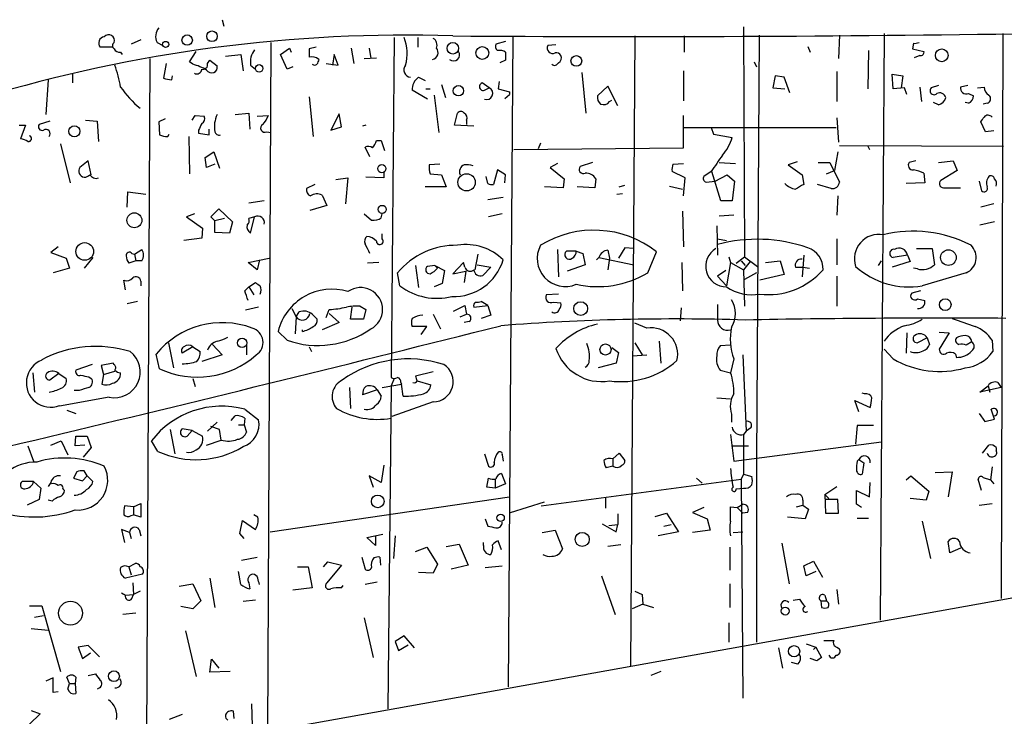
# Model space of a CAD drawing. Extents: x 2 to 744, y 1908 to 2846.
# Drawn here: x 532 to 635, y 2225 to 2298 of the extents above; entities that cross this region are included whole.
import ezdxf

# ---------------------------------------------------------------- set-up
doc = ezdxf.new("R2010")
doc.units = 0
doc.header["$MEASUREMENT"] = 0
doc.layers.add('MAIN', color=5, linetype='CONTINUOUS')

msp = doc.modelspace()

# ---------------------------------------------------------------- linework, layer by layer
at = {"layer": 'MAIN'}
for p, q in [((553.5507, 2297.7465), (553.72, 2297.0692)), ((607.9067, 2296.9845), (607.9913, 2273.0238)), ((571.5, 2295.8838), (571.1613, 2260.4085)), ((573.9553, 2295.8838), (573.9553, 2294.8678)), ((583.8613, 2296.0532), (583.3533, 2228.1505)), ((596.5613, 2296.0532), (596.138, 2230.3518)), ((601.726, 2296.0532), (601.726, 2294.3598)), ((609.5153, 2296.1378), (609.2613, 2251.8572)), ((617.8973, 2296.1378), (617.8127, 2293.6825)), ((622.554, 2296.3072), (622.1307, 2235.0932)), ((634.9153, 2296.3072), (634.746, 2237.3792)), ((542.1207, 2294.8678), (540.8507, 2294.8678)), ((545.084, 2295.6298), (544.068, 2295.2065)), ((546.7773, 2295.3758), (547.37, 2295.0372)), ((558.6307, 2295.3758), (558.292, 2223.5785)), ((563.372, 2294.8678), (562.61, 2294.6985)), ((583.0993, 2295.4605), (582.0833, 2295.2065)), ((588.3487, 2295.1218), (587.502, 2295.0372)), ((614.5953, 2294.9525), (614.8493, 2294.3598)), ((625.602, 2295.2912), (625.5173, 2294.6985)), ((542.9673, 2294.3598), (543.1367, 2294.1058)), ((550.164, 2293.3438), (550.8413, 2294.4445)), ((553.8893, 2293.9365), (555.498, 2294.1058)), ((555.498, 2294.1058), (555.752, 2292.4125)), ((559.6467, 2294.1058), (560.578, 2294.7832)), ((560.324, 2292.5818), (559.6467, 2294.1058)), ((560.578, 2294.7832), (560.7473, 2294.3598)), ((565.2347, 2294.1058), (565.0653, 2293.0052)), ((565.658, 2293.0052), (565.2347, 2294.1058)), ((567.0127, 2294.7832), (567.2667, 2293.1745)), ((568.8753, 2294.7832), (569.0447, 2293.6825)), ((620.9453, 2294.5292), (620.8607, 2290.5498)), ((625.5173, 2294.6985), (626.7027, 2294.4445)), ((626.2793, 2294.0212), (625.6867, 2293.7672)), ((546.0153, 2293.6825), (545.6767, 2221.2078)), ((547.7087, 2293.1745), (547.4547, 2291.6505)), ((550.5027, 2293.0898), (550.164, 2293.3438)), ((552.0267, 2293.1745), (552.2807, 2293.5132)), ((552.2807, 2293.5132), (553.0427, 2292.9205)), ((556.514, 2293.0052), (557.022, 2292.5818)), ((560.9167, 2292.8358), (560.324, 2292.5818)), ((564.388, 2293.1745), (565.658, 2293.0052)), ((568.3673, 2293.6825), (569.6373, 2293.7672)), ((583.0993, 2293.5132), (582.5067, 2293.2592)), ((609.0073, 2293.3438), (609.2613, 2292.8358)), ((537.972, 2292.1585), (537.972, 2291.1425)), ((548.3013, 2291.4812), (548.386, 2291.9045)), ((591.058, 2292.2432), (591.4813, 2288.0098)), ((601.6413, 2292.4125), (601.6413, 2289.2798)), ((611.2087, 2291.9045), (610.9547, 2290.6345)), ((612.14, 2291.7352), (611.2087, 2291.9045)), ((617.6433, 2292.3278), (617.6433, 2289.1952)), ((623.4853, 2290.5498), (623.4007, 2292.0738)), ((623.4007, 2292.0738), (624.5013, 2291.9045)), ((624.5013, 2291.9045), (624.332, 2290.6345)), ((535.432, 2291.4812), (535.178, 2287.8405)), ((574.04, 2291.7352), (574.7173, 2291.3965)), ((576.4107, 2290.9732), (576.834, 2289.6185)), ((581.406, 2290.6345), (580.644, 2291.1425)), ((582.422, 2291.3118), (582.3373, 2290.5498)), ((593.7673, 2290.8038), (592.6667, 2289.7878)), ((594.7833, 2288.7718), (593.7673, 2290.8038)), ((612.7327, 2290.1265), (612.14, 2291.7352)), ((628.2267, 2290.8885), (627.4647, 2290.6345)), ((631.2747, 2290.8885), (630.5127, 2290.7192)), ((562.61, 2289.7032), (563.0333, 2285.5545)), ((574.9713, 2289.4492), (573.3627, 2290.3805)), ((574.802, 2290.5498), (575.2253, 2290.5498)), ((575.6487, 2289.8725), (576.1567, 2285.9778)), ((580.898, 2290.3805), (581.406, 2290.6345)), ((582.3373, 2290.5498), (583.5227, 2290.2112)), ((583.0147, 2289.5338), (583.5227, 2289.9572)), ((583.5227, 2290.2112), (583.5227, 2289.9572)), ((610.9547, 2290.6345), (612.2247, 2290.5498)), ((624.6707, 2290.6345), (623.4853, 2290.5498)), ((624.9247, 2289.9572), (624.6707, 2290.6345)), ((626.2793, 2290.7192), (626.4487, 2289.1952)), ((631.3593, 2290.0418), (631.8673, 2289.7878)), ((632.2907, 2290.6345), (632.968, 2290.7192)), ((593.9367, 2289.1952), (594.1907, 2289.3645)), ((628.2267, 2288.8565), (627.7187, 2289.1105)), ((631.3593, 2289.0258), (631.0207, 2289.1105)), ((633.3067, 2289.0258), (632.8833, 2288.9412)), ((550.418, 2287.2478), (550.7567, 2287.7558)), ((550.7567, 2287.7558), (551.688, 2287.6712)), ((554.9053, 2287.8405), (556.3447, 2288.0098)), ((556.3447, 2288.0098), (556.4293, 2286.3165)), ((557.1913, 2287.6712), (558.3767, 2287.7558)), ((565.7427, 2287.9252), (564.896, 2286.2318)), ((565.9967, 2286.5705), (565.7427, 2287.9252)), ((577.7653, 2286.7398), (578.104, 2288.0098)), ((601.6413, 2284.3692), (601.6413, 2287.7558)), ((532.384, 2286.7398), (533.0613, 2286.7398)), ((533.0613, 2286.7398), (532.5533, 2285.3005)), ((535.6013, 2287.1632), (534.5007, 2286.8245)), ((539.3267, 2287.2478), (540.512, 2287.1632)), ((540.512, 2287.1632), (540.6813, 2285.0465)), ((547.624, 2287.4172), (546.9467, 2287.0785)), ((546.9467, 2287.0785), (547.0313, 2285.7238)), ((568.5367, 2286.7398), (568.198, 2286.6552)), ((579.7973, 2286.6552), (577.7653, 2286.7398)), ((579.0353, 2287.2478), (579.0353, 2286.8245)), ((617.6433, 2287.5018), (617.8127, 2284.9618)), ((633.1373, 2286.0625), (632.6293, 2287.0785)), ((547.878, 2285.5545), (548.0473, 2285.8085)), ((551.0953, 2286.2318), (551.0953, 2285.8932)), ((551.0953, 2285.8932), (552.196, 2285.7238)), ((552.196, 2285.7238), (552.196, 2286.3165)), ((558.2073, 2286.0625), (558.6307, 2285.9778)), ((564.896, 2286.2318), (565.9967, 2286.5705)), ((601.6413, 2286.4858), (617.5587, 2286.4858)), ((604.52, 2286.4858), (604.774, 2285.8085)), ((604.774, 2285.8085), (606.7213, 2285.4698)), ((633.984, 2286.1472), (633.1373, 2286.0625)), ((536.702, 2284.7925), (537.718, 2280.7285)), ((550.0793, 2285.5545), (550.164, 2281.6598)), ((569.6373, 2285.1312), (570.1453, 2285.1312)), ((570.1453, 2285.1312), (570.484, 2284.1152)), ((586.74, 2284.8772), (586.486, 2284.2845)), ((617.8973, 2284.6232), (635, 2284.5385)), ((551.7727, 2283.3532), (552.704, 2283.9458)), ((552.704, 2283.9458), (553.2967, 2282.2525)), ((568.96, 2283.4378), (568.452, 2284.4538)), ((583.946, 2284.1998), (601.6413, 2284.3692)), ((617.728, 2283.9458), (617.3893, 2281.9985)), ((620.8607, 2284.5385), (621.03, 2284.1998)), ((539.5807, 2283.0145), (538.734, 2282.3372)), ((539.9193, 2281.5752), (539.5807, 2283.0145)), ((551.942, 2282.3372), (551.7727, 2283.3532)), ((552.7887, 2282.6758), (551.942, 2282.3372)), ((576.2413, 2282.6758), (575.1407, 2282.5912)), ((588.518, 2282.7605), (587.756, 2282.3372)), ((592.1587, 2282.8452), (590.8887, 2282.4218)), ((600.5407, 2282.6758), (601.6413, 2282.7605)), ((605.3667, 2282.8452), (607.06, 2282.7605)), ((613.4947, 2282.9298), (612.5633, 2282.5912)), ((612.5633, 2282.5912), (614.0027, 2281.5752)), ((615.696, 2282.8452), (616.8813, 2282.8452)), ((616.8813, 2282.8452), (617.8973, 2280.8132)), ((625.856, 2283.0145), (625.1787, 2282.8452)), ((628.2267, 2282.8452), (629.7507, 2283.0145)), ((629.7507, 2283.0145), (630.174, 2281.9985)), ((570.3993, 2281.8292), (570.3993, 2281.2365)), ((575.2253, 2281.6598), (576.4107, 2281.5752)), ((576.4107, 2281.5752), (576.9187, 2280.3052)), ((582.2527, 2282.0832), (581.8293, 2280.5592)), ((583.0993, 2281.5752), (582.2527, 2282.0832)), ((583.0147, 2280.7285), (583.0993, 2281.5752)), ((587.756, 2282.3372), (589.1953, 2281.1518)), ((601.8107, 2281.2365), (600.456, 2281.9138)), ((604.52, 2281.9138), (603.758, 2281.4058)), ((605.536, 2278.8658), (604.6047, 2281.9138)), ((604.9433, 2280.8978), (606.2133, 2281.5752)), ((606.2133, 2281.5752), (606.9753, 2280.8978)), ((614.0027, 2281.5752), (614.172, 2280.5592)), ((616.5427, 2281.6598), (617.3893, 2281.9985)), ((626.7027, 2281.7445), (626.7873, 2280.7285)), ((630.174, 2281.9985), (628.4807, 2280.9825)), ((563.2027, 2280.5592), (562.356, 2280.1358)), ((565.404, 2281.0672), (566.674, 2281.2365)), ((566.674, 2281.2365), (566.42, 2278.5272)), ((570.3993, 2281.2365), (568.5367, 2281.3212)), ((581.2367, 2280.6438), (581.0673, 2281.4058)), ((589.1953, 2281.1518), (589.1107, 2280.2205)), ((592.4973, 2281.1518), (592.4127, 2280.2205)), ((594.9527, 2280.3052), (595.5453, 2280.4745)), ((601.6413, 2279.3738), (601.8107, 2281.2365)), ((604.012, 2280.8132), (604.9433, 2280.8978)), ((606.9753, 2280.8978), (606.7213, 2278.8658)), ((617.0507, 2280.1358), (615.6113, 2280.5592)), ((626.7873, 2280.7285), (624.84, 2280.6438)), ((632.46, 2280.8978), (632.714, 2279.8818)), ((543.6447, 2278.1885), (543.7293, 2279.7972)), ((543.7293, 2279.7972), (545.592, 2279.5432)), ((563.9647, 2279.4585), (564.4727, 2278.3578)), ((576.9187, 2280.3052), (574.7173, 2280.3052)), ((589.1107, 2280.2205), (587.1633, 2280.3052)), ((592.4127, 2280.2205), (590.55, 2280.3052)), ((594.6987, 2279.5432), (595.2913, 2279.6278)), ((600.202, 2280.3898), (601.5567, 2280.0512)), ((628.904, 2280.2205), (630.5127, 2280.2205)), ((557.9533, 2278.8658), (556.3447, 2278.6118)), ((582.8453, 2279.2045), (581.2367, 2278.9505)), ((606.7213, 2278.8658), (605.536, 2278.8658)), ((617.728, 2279.3738), (617.6433, 2277.3418)), ((633.984, 2278.5272), (632.6293, 2278.1885)), ((550.672, 2277.5112), (549.8253, 2277.1725)), ((552.3653, 2277.1725), (553.212, 2278.0192)), ((553.212, 2278.0192), (554.6513, 2276.6645)), ((564.4727, 2278.3578), (562.6947, 2277.8498)), ((568.3673, 2277.5112), (569.1293, 2276.8338)), ((570.1453, 2277.0878), (570.23, 2277.5112)), ((582.7607, 2277.5112), (581.3213, 2277.1725)), ((601.5567, 2277.7652), (601.6413, 2274.0398)), ((549.8253, 2277.1725), (551.5187, 2275.9872)), ((552.7887, 2276.7492), (552.3653, 2277.1725)), ((553.8047, 2277.0032), (552.7887, 2276.7492)), ((552.7887, 2275.5638), (552.7887, 2276.7492)), ((554.6513, 2276.6645), (554.3127, 2275.4792)), ((556.9373, 2277.1725), (556.3447, 2277.0032)), ((556.514, 2275.4792), (556.9373, 2277.1725)), ((606.8907, 2277.3418), (605.3667, 2277.2572)), ((634.0687, 2276.6645), (632.5447, 2276.3258)), ((551.5187, 2275.9872), (551.434, 2274.9712)), ((554.3127, 2275.4792), (552.7887, 2275.5638)), ((570.23, 2274.8865), (570.23, 2275.3945)), ((605.1127, 2276.2412), (605.1973, 2273.1932)), ((551.434, 2274.9712), (549.5713, 2274.7172)), ((605.1973, 2274.8865), (606.1287, 2274.7172)), ((617.6433, 2274.8865), (617.6433, 2272.1772)), ((536.448, 2274.0398), (535.686, 2273.4472)), ((535.686, 2273.4472), (537.2947, 2272.8545)), ((544.1527, 2273.3625), (544.4067, 2273.2778)), ((544.4067, 2273.2778), (545.1687, 2273.7858)), ((588.518, 2273.7858), (588.6027, 2270.9072)), ((590.4653, 2273.6165), (589.4493, 2273.6165)), ((590.4653, 2273.6165), (591.1427, 2273.3625)), ((591.1427, 2273.3625), (591.3967, 2272.1772)), ((593.7673, 2273.7012), (593.9367, 2272.8545)), ((595.5453, 2273.9552), (594.868, 2272.8545)), ((596.4767, 2273.8705), (595.5453, 2273.9552)), ((597.916, 2271.3305), (598.8473, 2273.5318)), ((625.9407, 2273.8705), (627.5493, 2273.8705)), ((627.5493, 2273.8705), (627.8033, 2272.1772)), ((537.2947, 2272.8545), (537.6333, 2271.8385)), ((540.0887, 2272.9392), (539.1573, 2271.8385)), ((544.576, 2272.6005), (543.814, 2272.3465)), ((544.4067, 2273.2778), (544.576, 2272.6005)), ((545.1687, 2272.6005), (544.576, 2272.6005)), ((556.26, 2272.4312), (558.4613, 2272.8545)), ((557.1913, 2271.6692), (556.26, 2272.4312)), ((557.4453, 2272.6852), (557.1913, 2271.6692)), ((569.8913, 2272.4312), (568.706, 2272.3465)), ((578.6967, 2272.4312), (577.596, 2271.2458)), ((578.866, 2271.9232), (578.6967, 2272.4312)), ((580.2207, 2273.2778), (579.882, 2271.6692)), ((592.582, 2272.6852), (592.836, 2272.9392)), ((592.836, 2272.9392), (596.4767, 2272.1772)), ((593.9367, 2272.8545), (593.7673, 2271.6692)), ((601.472, 2272.4312), (601.5567, 2269.4678)), ((606.552, 2272.4312), (606.1287, 2269.9758)), ((606.3827, 2273.0238), (606.552, 2272.4312)), ((606.552, 2272.4312), (607.9067, 2271.6692)), ((607.1447, 2272.3465), (607.9913, 2273.0238)), ((607.6527, 2272.6005), (608.076, 2272.0925)), ((608.584, 2272.5158), (607.9067, 2271.6692)), ((607.9913, 2273.0238), (609.346, 2272.0078)), ((610.1927, 2272.4312), (611.7167, 2272.6005)), ((611.7167, 2272.6005), (612.14, 2271.1612)), ((614.172, 2273.1932), (614.0027, 2270.9072)), ((621.9613, 2272.0925), (622.3, 2272.6005)), ((625.2633, 2272.5158), (623.4007, 2271.9232)), ((625.0093, 2273.1932), (623.4853, 2272.9392)), ((625.0093, 2273.1932), (625.2633, 2272.5158)), ((537.6333, 2271.8385), (535.94, 2271.3305)), ((572.0927, 2269.9758), (571.8387, 2271.3305)), ((573.7013, 2272.0925), (574.04, 2269.8065)), ((575.7333, 2272.0925), (574.9713, 2272.0078)), ((575.7333, 2272.0925), (576.7493, 2271.5845)), ((575.9873, 2271.8385), (575.7333, 2272.0925)), ((576.7493, 2271.5845), (576.4953, 2270.2298)), ((577.596, 2271.2458), (578.9507, 2271.4998)), ((578.9507, 2271.4998), (578.7813, 2270.3145)), ((580.136, 2272.1772), (581.5753, 2271.9232)), ((581.5753, 2271.9232), (580.7287, 2271.0765)), ((591.3967, 2272.1772), (589.534, 2271.4998)), ((606.044, 2271.5845), (605.1973, 2270.9918)), ((607.9067, 2271.6692), (607.9913, 2267.8592)), ((609.2613, 2271.3305), (607.9913, 2270.6532)), ((613.3253, 2271.9232), (614.0873, 2271.9232)), ((614.0873, 2271.9232), (614.7647, 2271.8385)), ((626.0253, 2271.7538), (625.602, 2271.8385)), ((631.1053, 2271.3305), (626.5333, 2269.9758)), ((543.4753, 2269.5525), (543.306, 2270.5685)), ((545.084, 2270.4838), (545.084, 2269.9758)), ((556.3447, 2269.8912), (557.022, 2270.3145)), ((576.4953, 2270.2298), (575.6487, 2269.8912)), ((605.1973, 2270.9918), (606.1287, 2269.9758)), ((612.14, 2271.1612), (609.6, 2270.5685)), ((617.6433, 2270.9918), (617.6433, 2267.8592)), ((555.9213, 2269.4678), (556.3447, 2269.8912)), ((556.3447, 2269.8912), (556.8527, 2269.0445)), ((626.364, 2269.4678), (625.4327, 2269.2138)), ((544.7453, 2268.3672), (543.6447, 2268.1132)), ((581.2367, 2267.9438), (580.5593, 2268.3672)), ((588.6027, 2269.1292), (587.3327, 2269.0445)), ((588.0947, 2268.2825), (588.8567, 2268.1978)), ((626.0253, 2268.6212), (626.7873, 2268.4518)), ((557.3607, 2267.7745), (556.006, 2267.4358)), ((560.832, 2267.6052), (561.2553, 2266.7585)), ((561.2553, 2266.7585), (561.594, 2267.2665)), ((564.388, 2266.6738), (564.7267, 2267.5205)), ((566.928, 2266.5045), (567.0973, 2267.7745)), ((567.944, 2267.8592), (568.5367, 2267.5205)), ((568.5367, 2267.5205), (568.2827, 2266.5045)), ((577.6807, 2267.3512), (578.866, 2267.9438)), ((578.866, 2267.9438), (579.0353, 2267.0125)), ((579.7973, 2267.7745), (581.2367, 2267.9438)), ((581.2367, 2267.9438), (581.5753, 2266.9278)), ((601.3873, 2267.6898), (601.3027, 2266.3352)), ((605.1973, 2268.0285), (605.1973, 2266.4198)), ((561.2553, 2266.7585), (561.1707, 2264.9805)), ((562.9487, 2267.0125), (563.4567, 2266.5045)), ((565.7427, 2266.1658), (563.9647, 2265.4038)), ((564.7267, 2267.0972), (565.7427, 2266.1658)), ((568.2827, 2266.5045), (566.928, 2266.5045)), ((575.564, 2267.0125), (576.326, 2265.4885)), ((578.358, 2266.7585), (579.0353, 2267.0125)), ((579.2893, 2266.2505), (578.7813, 2266.1658)), ((581.5753, 2266.9278), (580.5593, 2266.5892)), ((560.324, 2264.3032), (559.3927, 2265.2345)), ((561.9327, 2265.2345), (561.9327, 2265.4038)), ((574.8867, 2265.7425), (573.3627, 2265.7425)), ((574.294, 2264.8958), (574.8867, 2265.7425)), ((597.8313, 2265.5732), (596.5613, 2266.0812)), ((628.3113, 2265.1498), (629.3273, 2265.0652)), ((547.9627, 2264.0492), (548.4707, 2261.4245)), ((596.5613, 2264.0492), (597.3233, 2262.7792)), ((599.1013, 2264.2185), (599.2707, 2261.9325)), ((624.9247, 2265.0652), (624.84, 2262.9485)), ((627.0413, 2264.5572), (626.0253, 2264.0492)), ((627.0413, 2264.5572), (627.2953, 2263.8798)), ((629.3273, 2265.0652), (628.3113, 2263.3718)), ((631.698, 2264.1338), (631.1053, 2263.7952)), ((633.8147, 2264.3032), (633.8993, 2263.1178)), ((550.5027, 2263.6258), (549.402, 2262.9485)), ((550.5027, 2263.6258), (551.2647, 2263.1178)), ((552.5347, 2263.8798), (553.5507, 2262.7792)), ((556.0907, 2263.7952), (556.0907, 2262.7792)), ((562.61, 2263.6258), (562.864, 2263.1178)), ((594.1907, 2263.5412), (594.868, 2263.0332)), ((594.868, 2263.0332), (594.614, 2261.9325)), ((606.552, 2263.7952), (605.4513, 2263.7105)), ((623.4853, 2262.3558), (622.554, 2263.3718)), ((547.0313, 2261.3398), (546.6927, 2262.8638)), ((553.5507, 2262.7792), (551.434, 2262.1018)), ((596.3073, 2262.6945), (597.8313, 2262.7792)), ((606.8907, 2262.3558), (606.552, 2260.9165)), ((607.822, 2262.7792), (608.1607, 2254.8205)), ((630.0047, 2262.8638), (630.0893, 2262.5252)), ((540.004, 2261.7632), (538.3107, 2261.1705)), ((542.2053, 2261.9325), (540.9353, 2261.6785)), ((540.9353, 2261.6785), (541.1893, 2260.7472)), ((541.1893, 2260.7472), (542.3747, 2261.0858)), ((542.29, 2261.7632), (542.2053, 2261.9325)), ((575.564, 2261.0012), (573.7013, 2260.5778)), ((594.614, 2261.9325), (592.7513, 2261.4245)), ((605.4513, 2261.1705), (606.552, 2260.9165)), ((533.8233, 2260.9165), (533.9927, 2258.8845)), ((536.5327, 2260.8318), (535.6013, 2260.1545)), ((536.5327, 2260.8318), (537.2947, 2260.3238)), ((539.6653, 2260.4932), (539.9193, 2260.3238)), ((541.1893, 2260.7472), (541.02, 2259.7312)), ((550.5027, 2260.3238), (550.7567, 2259.4772)), ((571.5, 2260.3238), (571.1613, 2259.5618)), ((573.8707, 2260.0698), (575.31, 2259.6465)), ((538.6493, 2259.0538), (538.1413, 2259.0538)), ((566.8433, 2259.3925), (566.928, 2257.1912)), ((569.722, 2259.1385), (568.198, 2258.6305)), ((569.722, 2259.1385), (570.1453, 2258.4612)), ((570.23, 2259.3925), (572.262, 2259.7312)), ((571.1613, 2259.5618), (570.8227, 2225.8645)), ((572.1773, 2259.9005), (572.262, 2259.7312)), ((572.4313, 2258.4612), (572.262, 2259.7312)), ((632.5447, 2258.8845), (633.3913, 2259.5618)), ((634.746, 2259.3925), (632.5447, 2258.8845)), ((633.3913, 2259.5618), (633.5607, 2258.8845)), ((634.4073, 2259.9005), (634.746, 2259.3925)), ((541.782, 2258.3765), (536.6173, 2257.4452)), ((605.1127, 2258.2918), (606.552, 2258.2072)), ((619.9293, 2256.8525), (619.506, 2258.0378)), ((619.506, 2258.0378), (621.1147, 2257.2758)), ((620.522, 2258.7152), (620.268, 2258.7998)), ((537.3793, 2257.0218), (538.3107, 2256.6832)), ((555.9213, 2257.1065), (557.3607, 2256.0058)), ((575.564, 2257.8685), (571.246, 2256.3445)), ((634.0687, 2256.0905), (633.73, 2257.1065)), ((540.1733, 2220.2765), (738.2933, 2255.8365)), ((554.482, 2255.9212), (554.9053, 2256.4292)), ((555.9213, 2256.1752), (555.8367, 2255.4978)), ((606.6367, 2256.5985), (606.6367, 2255.7518)), ((632.46, 2256.6832), (633.0527, 2255.8365)), ((633.0527, 2255.8365), (634.0687, 2256.0905)), ((548.132, 2254.9898), (548.64, 2252.4498)), ((550.418, 2254.9052), (549.402, 2255.0745)), ((549.91, 2254.3125), (550.418, 2254.9052)), ((550.418, 2254.9052), (551.5187, 2254.3125)), ((553.0427, 2255.7518), (552.0267, 2254.8205)), ((553.2967, 2254.9898), (552.3653, 2255.3285)), ((553.466, 2253.8892), (553.2967, 2254.9898)), ((555.244, 2255.4978), (555.8367, 2255.4978)), ((555.8367, 2255.4978), (556.0907, 2254.7358)), ((608.1607, 2254.8205), (607.9067, 2254.4818)), ((608.6687, 2255.1592), (608.1607, 2254.8205)), ((619.76, 2255.4132), (619.5907, 2253.4658)), ((621.4533, 2255.4132), (619.76, 2255.4132)), ((535.686, 2253.3812), (536.7867, 2253.8045)), ((536.7867, 2253.8045), (537.464, 2252.3652)), ((538.226, 2253.2965), (538.3107, 2254.3125)), ((538.3107, 2254.3125), (539.496, 2254.3125)), ((539.496, 2254.3125), (539.9193, 2253.1272)), ((546.862, 2252.7038), (546.1847, 2253.8045)), ((551.942, 2253.3812), (553.466, 2253.8892)), ((606.552, 2254.4818), (606.8907, 2251.6878)), ((607.9067, 2254.4818), (607.9067, 2250.3332)), ((533.3153, 2253.2965), (533.908, 2251.6878)), ((539.242, 2253.3812), (538.226, 2253.2965)), ((539.9193, 2253.1272), (539.0727, 2252.1112)), ((606.6367, 2253.2965), (608.4147, 2253.2965)), ((606.8907, 2251.6878), (622.3, 2253.7198)), ((632.7987, 2252.5345), (633.476, 2253.3812)), ((634.238, 2253.1272), (634.238, 2252.7885)), ((580.898, 2252.4498), (581.3213, 2251.1798)), ((582.7607, 2252.3652), (582.8453, 2251.6878)), ((594.2753, 2251.9418), (594.9527, 2252.5345)), ((594.2753, 2251.9418), (594.2753, 2251.1798)), ((594.9527, 2252.5345), (595.5453, 2251.7725)), ((609.2613, 2251.8572), (609.2613, 2232.8072)), ((619.76, 2251.6878), (619.9293, 2251.8572)), ((619.9293, 2251.8572), (620.4373, 2251.5185)), ((570.3993, 2251.2645), (570.1453, 2249.4865)), ((594.2753, 2251.1798), (593.598, 2251.0105)), ((620.4373, 2251.5185), (620.268, 2250.3332)), ((633.8147, 2251.0952), (633.6453, 2249.7405)), ((538.3953, 2250.5872), (538.0567, 2249.9098)), ((538.0567, 2249.9098), (538.988, 2249.6558)), ((538.988, 2249.6558), (539.496, 2250.1638)), ((539.496, 2250.1638), (539.1573, 2250.6718)), ((539.496, 2250.1638), (540.0887, 2249.5712)), ((570.1453, 2249.4865), (568.8753, 2250.1638)), ((568.8753, 2250.1638), (569.2987, 2248.9785)), ((581.152, 2248.9785), (581.3213, 2249.9098)), ((581.9987, 2249.7405), (581.9987, 2248.8938)), ((582.676, 2250.4178), (583.0993, 2249.3172)), ((586.8247, 2247.0312), (607.6527, 2249.8252)), ((602.996, 2249.9098), (603.5887, 2249.4018)), ((607.9067, 2250.3332), (607.6527, 2249.8252)), ((607.6527, 2249.8252), (607.822, 2226.9652)), ((607.9067, 2250.3332), (608.7533, 2250.0792)), ((624.84, 2249.7405), (625.348, 2250.1638)), ((625.348, 2250.1638), (627.2107, 2248.5552)), ((627.888, 2250.5025), (629.666, 2250.5872)), ((629.666, 2250.5872), (629.2427, 2247.9625)), ((632.714, 2248.6398), (632.3753, 2249.8252)), ((632.8833, 2249.9945), (633.6453, 2249.7405)), ((633.6453, 2249.7405), (633.984, 2249.3172)), ((533.908, 2249.5712), (532.7227, 2249.5712)), ((533.908, 2249.5712), (534.67, 2248.8938)), ((534.67, 2248.8938), (534.5007, 2247.7085)), ((535.686, 2249.4865), (535.432, 2249.0632)), ((536.956, 2248.8092), (537.1253, 2248.6398)), ((581.9987, 2248.8938), (581.152, 2248.9785)), ((583.0993, 2249.3172), (581.9987, 2248.8938)), ((607.1447, 2248.8092), (607.9067, 2248.8938)), ((616.3733, 2248.2165), (617.6433, 2249.0632)), ((621.03, 2247.9625), (621.1147, 2249.4865)), ((534.5007, 2247.7085), (533.2307, 2247.1158)), ((535.8553, 2247.5392), (535.432, 2247.6238)), ((558.546, 2244.3218), (583.5227, 2247.9625)), ((593.5133, 2247.8778), (593.5133, 2246.7772)), ((614.0873, 2247.6238), (614.0873, 2247.1158)), ((616.3733, 2248.2165), (616.7967, 2247.7932)), ((616.3733, 2248.2165), (616.458, 2246.2692)), ((617.728, 2247.7085), (616.3733, 2247.7085)), ((617.8127, 2246.2692), (617.728, 2247.7085)), ((619.6753, 2247.2005), (619.6753, 2248.6398)), ((619.6753, 2248.6398), (621.03, 2247.9625)), ((626.9567, 2247.6238), (625.2633, 2247.7932)), ((627.2107, 2248.5552), (626.9567, 2247.6238)), ((544.322, 2246.9465), (543.3907, 2247.0312)), ((544.322, 2246.9465), (545.084, 2247.2852)), ((544.322, 2246.9465), (544.322, 2246.0998)), ((545.084, 2247.2852), (545.084, 2245.8458)), ((583.6073, 2246.3538), (587.1633, 2247.4545)), ((603.758, 2246.8618), (602.5727, 2246.3538)), ((606.552, 2246.9465), (607.2293, 2246.8618)), ((607.2293, 2246.8618), (607.822, 2247.2005)), ((607.2293, 2246.8618), (607.822, 2246.2692)), ((613.41, 2246.9465), (614.0873, 2247.1158)), ((614.0873, 2247.1158), (614.68, 2246.6925)), ((614.68, 2246.6925), (614.3413, 2245.6765)), ((620.1833, 2246.8618), (619.6753, 2247.2005)), ((632.46, 2247.1158), (633.8147, 2247.2852)), ((544.068, 2246.0152), (544.322, 2246.0998)), ((545.084, 2245.8458), (544.322, 2246.0998)), ((557.276, 2245.8458), (556.8527, 2246.0998)), ((580.9827, 2245.6765), (581.2367, 2244.9145)), ((594.7833, 2246.1845), (594.7833, 2245.0838)), ((598.678, 2245.9305), (599.8633, 2246.2692)), ((599.8633, 2246.2692), (601.1333, 2244.3218)), ((602.5727, 2246.3538), (604.0967, 2245.6765)), ((604.0967, 2245.6765), (604.4353, 2244.4912)), ((608.33, 2246.3538), (607.822, 2246.2692)), ((614.3413, 2245.6765), (612.4787, 2245.8458)), ((616.458, 2246.2692), (617.8127, 2246.2692)), ((619.76, 2245.7612), (620.9453, 2245.7612)), ((543.8987, 2244.2372), (543.052, 2244.5758)), ((543.052, 2244.5758), (543.3907, 2243.2212)), ((544.9147, 2244.5758), (545.084, 2243.8985)), ((555.4133, 2244.1525), (555.6673, 2245.5072)), ((555.6673, 2245.5072), (557.022, 2244.5758)), ((593.1747, 2245.1685), (594.614, 2244.3218)), ((593.852, 2244.9992), (594.7833, 2245.0838)), ((594.614, 2244.3218), (594.7833, 2245.0838)), ((599.6093, 2244.9145), (600.3713, 2245.0838)), ((626.5333, 2245.4225), (627.38, 2241.5278)), ((543.8987, 2244.2372), (544.068, 2243.6445)), ((555.8367, 2243.6445), (555.4133, 2244.1525)), ((568.6213, 2243.7292), (570.3147, 2244.0678)), ((569.5527, 2242.8825), (568.6213, 2243.7292)), ((569.5527, 2243.8985), (569.5527, 2242.8825)), ((571.5847, 2243.8985), (571.4153, 2241.5278)), ((586.9093, 2244.2372), (588.264, 2244.4912)), ((588.264, 2244.4912), (589.026, 2242.5438)), ((601.1333, 2244.3218), (599.0167, 2243.8985)), ((604.4353, 2244.4912), (602.5727, 2244.2372)), ((606.806, 2244.2372), (607.822, 2244.3218)), ((573.7013, 2242.2898), (574.8867, 2242.7132)), ((574.8867, 2242.7132), (575.9873, 2240.9352)), ((576.9187, 2242.7978), (578.2733, 2243.0518)), ((578.2733, 2243.0518), (579.2047, 2240.8505)), ((580.8133, 2242.8825), (580.8133, 2243.2212)), ((582.676, 2242.4592), (582.3373, 2243.3905)), ((595.122, 2242.9672), (593.7673, 2242.7978)), ((606.4673, 2242.7132), (606.4673, 2240.3425)), ((611.886, 2243.1365), (612.648, 2238.9032)), ((629.412, 2242.1205), (629.2427, 2243.3058)), ((630.5127, 2242.6285), (629.412, 2242.1205)), ((555.5827, 2241.3585), (557.1913, 2241.6972)), ((568.1133, 2241.6972), (568.452, 2240.4272)), ((569.976, 2241.6972), (570.0607, 2240.8505)), ((543.814, 2240.6812), (544.4913, 2241.0198)), ((543.814, 2240.6812), (544.068, 2239.8345)), ((561.4247, 2240.6812), (562.5253, 2240.6812)), ((562.5253, 2240.6812), (562.9487, 2238.4798)), ((564.134, 2240.6812), (564.5573, 2241.1892)), ((565.9967, 2240.8505), (564.4727, 2238.9878)), ((564.5573, 2241.1892), (565.9967, 2240.8505)), ((575.9873, 2240.9352), (575.564, 2240.0038)), ((579.2047, 2240.8505), (577.4267, 2240.4272)), ((580.9827, 2240.5965), (582.7607, 2240.7658)), ((614.172, 2240.7658), (615.188, 2241.2738)), ((614.426, 2239.7498), (614.172, 2240.7658)), ((615.188, 2241.2738), (616.1193, 2239.5805)), ((545.2533, 2239.9192), (543.4753, 2239.4958)), ((552.2807, 2239.4958), (552.7887, 2236.4478)), ((555.498, 2238.8185), (555.244, 2240.1732)), ((575.564, 2240.0038), (574.04, 2240.0885)), ((593.09, 2239.7498), (594.5293, 2235.6858)), ((615.442, 2240.1732), (614.426, 2239.7498)), ((544.2373, 2238.9878), (544.322, 2237.8025)), ((549.0633, 2238.6492), (550.5027, 2238.9032)), ((550.5027, 2238.9032), (551.3493, 2237.1252)), ((556.3447, 2238.9878), (556.4293, 2238.3952)), ((562.9487, 2238.4798), (560.9167, 2238.2258)), ((565.9967, 2238.4798), (566.166, 2238.7338)), ((569.722, 2239.0725), (568.452, 2238.8185)), ((606.4673, 2238.9032), (606.4673, 2236.4478)), ((543.052, 2237.9718), (543.4753, 2237.7178)), ((543.4753, 2237.7178), (544.322, 2237.8025)), ((544.1527, 2237.3792), (544.322, 2237.8025)), ((544.9993, 2238.1412), (544.322, 2237.8025)), ((596.5613, 2238.1412), (597.3233, 2237.8025)), ((597.3233, 2237.8025), (597.408, 2236.7865)), ((616.3733, 2237.7178), (616.5427, 2237.1252)), ((617.6433, 2238.3105), (617.8127, 2236.7865)), ((533.4847, 2236.6172), (534.7547, 2236.6172)), ((534.7547, 2236.6172), (536.702, 2229.7592)), ((550.5027, 2236.2785), (549.2327, 2236.5325)), ((551.3493, 2237.1252), (550.5027, 2236.2785)), ((557.022, 2237.2098), (555.752, 2237.0405)), ((597.408, 2236.7865), (596.3073, 2236.2785)), ((597.408, 2236.7865), (598.5087, 2236.4478)), ((613.0713, 2237.2098), (613.7487, 2237.2945)), ((615.95, 2237.1252), (616.0347, 2236.4478)), ((615.95, 2237.1252), (616.5427, 2237.1252)), ((533.9927, 2235.4318), (534.924, 2235.6012)), ((544.576, 2235.8552), (543.2213, 2235.6858)), ((568.3673, 2235.3472), (569.2987, 2231.1985)), ((606.3827, 2234.8392), (606.3827, 2232.8072)), ((533.654, 2234.2465), (535.432, 2234.0772)), ((549.7407, 2233.9925), (550.8413, 2229.2512)), ((572.516, 2233.4845), (571.5847, 2232.8918)), ((573.6167, 2232.2145), (572.516, 2233.4845)), ((539.5807, 2232.4685), (538.5647, 2232.2992)), ((538.5647, 2232.2992), (538.988, 2231.1138)), ((540.766, 2231.2832), (539.5807, 2232.4685)), ((571.5847, 2232.8918), (571.9233, 2231.9605)), ((571.9233, 2231.9605), (572.9393, 2232.5532)), ((614.426, 2232.6378), (615.442, 2232.2992)), ((615.188, 2232.0452), (615.442, 2232.2992)), ((615.442, 2232.2992), (616.0347, 2231.1985)), ((617.6433, 2232.2992), (617.8973, 2232.1298)), ((538.988, 2231.1138), (539.8347, 2231.7065)), ((611.5473, 2232.2145), (611.9707, 2230.0978)), ((552.2807, 2229.6745), (552.45, 2231.0292)), ((552.45, 2231.0292), (553.212, 2230.0978)), ((613.5793, 2230.5212), (612.902, 2230.6905)), ((615.5267, 2230.8598), (614.8493, 2231.1138)), ((537.6333, 2228.4892), (537.3793, 2229.1665)), ((538.3107, 2229.1665), (538.226, 2228.4892)), ((539.5807, 2229.3358), (540.3427, 2229.5052)), ((554.3973, 2229.7592), (552.2807, 2229.6745)), ((599.2707, 2229.7592), (598.2547, 2229.3358)), ((535.94, 2229.0818), (535.178, 2228.7432)), ((535.94, 2227.5578), (535.94, 2229.0818)), ((537.464, 2227.8965), (537.6333, 2228.4892)), ((537.6333, 2228.4892), (538.226, 2228.4892)), ((538.226, 2228.4892), (538.3107, 2227.4732)), ((536.448, 2227.6425), (535.94, 2227.5578)), ((540.766, 2228.0658), (540.512, 2227.8965)), ((556.5987, 2226.3725), (556.6833, 2224.0865)), ((534.5853, 2225.3565), (533.4847, 2224.2558)), ((533.654, 2225.6952), (534.5853, 2225.3565)), ((549.402, 2225.2718), (548.0473, 2224.7638)), ((554.8207, 2224.8485), (554.736, 2225.6105))]:
    msp.add_line(p, q, dxfattribs=at)
for centre, radius in [((549.9106, 2295.6224), 0.5427), ((552.496, 2296.0138), 0.5529), ((547.6663, 2295.1642), 0.3224), ((577.6092, 2294.7612), 0.6001), ((580.6763, 2294.2718), 0.6717), ((590.4777, 2293.4401), 0.5601), ((628.5591, 2294.0249), 0.6636), ((557.4142, 2292.668), 0.3909), ((578.1831, 2290.3322), 0.5398), ((538.1576, 2286.105), 0.5784), ((570.2016, 2282.2069), 0.4259), ((579.0403, 2280.7804), 0.9013), ((544.4104, 2276.818), 0.7818), ((570.2389, 2277.963), 0.4175), ((539.2286, 2273.5689), 0.9198), ((629.2588, 2272.9365), 0.8141), ((590.9274, 2267.609), 0.7176), ((628.9305, 2268.0242), 0.6102), ((555.6389, 2264.0362), 0.4874), ((593.5126, 2263.342), 0.5791), ((569.777, 2247.4967), 0.6672), ((582.5863, 2245.7913), 0.3824), ((591.0904, 2243.5358), 0.7326), ((537.7501, 2235.8385), 1.2463), ((612.2476, 2236.0559), 0.4091), ((613.166, 2231.8722), 0.589), ((542.2794, 2229.2665), 0.5663)]:
    msp.add_circle(centre, radius, dxfattribs=at)
for centre, radius, start, end in [((548.0021, 2296.0111), 1.3797, 139.900931, 207.415631), ((572.6982, 2143.4149), 152.7169, 88.162145, 106.793797), ((541.347, 2295.3087), 0.6639, 96.313504, 221.617054), ((541.7302, 2295.5833), 0.5971, 339.661864, 139.823373), ((568.1023, 2294.1799), 4.7312, 345.623629, 21.108981), ((596.4052, 4999.5136), 2703.5258, 269.6013738, 270.8807749), ((542.5441, 2295.0371), 0.4234, 126.878017, 233.113861), ((575.0982, 2295.0794), 0.8574, 339.787353, 57.092117), ((582.6762, 2294.9949), 0.6295, 160.359033, 227.717127), ((588.01, 2294.7832), 0.568, 153.434949, 296.565051), ((625.7715, 2296.2224), 0.9465, 259.683783, 296.559637), ((542.8827, 2295.0371), 0.6826, 209.738635, 277.119811), ((558.6356, 2293.3069), 2.1429, 142.420486, 188.093425), ((774.3098, 2294.2751), 211.7002, 179.885408, 180.114564), ((562.8642, 2292.7095), 1.1702, 49.383836, 102.545801), ((575.3275, 2294.3203), 0.7383, 281.865475, 38.825844), ((577.6792, 2294.0694), 0.6327, 228.183737, 36.360945), ((582.4642, 2293.3859), 1.1627, 56.890812, 100.480709), ((794.7491, 2293.9365), 211.6502, 179.885408, 180.114592), ((588.3698, 2293.7035), 0.5814, 33.124262, 100.484658), ((588.3486, 2293.7672), 0.5681, 296.574073, 26.56054), ((626.3782, 2294.3457), 0.3392, 253.050006, 16.933836), ((529.6276, 2288.481), 13.5262, 9.524648, 19.540789), ((549.1466, 2287.7519), 5.5075, 59.498165, 75.745502), ((551.561, 2293.0475), 0.4827, 254.745922, 15.254078), ((552.4621, 2292.7874), 0.5957, 209.16019, 12.911706), ((563.2027, 2293.4288), 0.4236, 233.157154, 306.842846), ((690.5337, 2251.0213), 133.8593, 161.453816, 161.683013), ((573.2569, 2292.4972), 0.7647, 138.371438, 265.228891), ((588.2075, 2293.4005), 0.4197, 227.752022, 340.325973), ((550.926, 2292.5987), 0.5082, 240.014605, 358.094603), ((548.3439, 2293.8955), 2.4147, 248.392463, 268.989129), ((574.8868, 2290.4651), 1.5264, 123.69215, 183.177123), ((580.771, 2290.7615), 0.4016, 108.434949, 288.434949), ((552.1097, 2297.1195), 11.1601, 214.994628, 230.421935), ((581.1175, 2290.0566), 0.6459, 250.131342, 63.470652), ((593.6525, 2289.691), 0.9905, 174.391856, 229.200438), ((627.761, 2290.3381), 0.4191, 134.990333, 315), ((628.3537, 2289.4576), 0.6551, 14.21868, 116.901437), ((631.1295, 2290.6224), 0.6243, 171.080807, 291.593533), ((630.9785, 2289.83), 0.8898, 295.338213, 357.281652), ((634.069, 2290.804), 1.1043, 184.404277, 237.518859), ((633.1797, 2289.4915), 0.4827, 285.254078, 52.12814), ((593.3017, 2289.6889), 0.8043, 248.375849, 322.135637), ((627.8878, 2289.9574), 1.1519, 287.110409, 342.889591), ((551.1799, 2287.4172), 0.5681, 296.574073, 26.56054), ((555.5821, 2286.5706), 2.8392, 153.431339, 190.308998), ((555.907, 2288.6733), 2.6346, 315.433655, 339.619837), ((578.4426, 2287.756), 0.4232, 36.84553, 143.14635), ((578.5272, 2287.5018), 0.568, 333.43946, 63.425927), ((633.3913, 2287.2256), 0.5563, 40.443791, 139.549527), ((534.7716, 2286.5705), 0.3714, 136.844093, 294.225635), ((720.6245, 2201.8906), 189.3504, 153.320371, 153.54954), ((557.9957, 2286.4435), 0.4359, 119.058434, 299.046943), ((505.8102, 2371.9998), 152.6261, 326.192728, 326.421931), ((533.3753, 2285.3499), 0.3093, 258.813597, 69.28568), ((535.178, 2285.8561), 0.4535, 318.316101, 124.061498), ((547.9205, 2287.9688), 2.4147, 248.392463, 268.991501), ((553.2502, 2286.1823), 0.4768, 194.552119, 285.956949), ((532.4684, 2283.7759), 1.527, 56.315136, 86.812677), ((568.0119, 2285.5356), 1.675, 315.863544, 346.028469), ((601.9703, 2286.853), 4.9483, 319.008616, 343.767678), ((568.7744, 2283.884), 0.6547, 47.822852, 119.501727), ((1028.474, 1986.4275), 516.768, 144.895203, 145.12438), ((577.5121, 2282.3371), 2.385, 173.883985, 196.498134), ((579.047, 2281.8843), 0.7552, 110.599557, 204.162015), ((579.0777, 2280.6867), 1.9274, 70.764106, 98.846057), ((602.0209, 2282.1256), 1.5792, 159.609571, 187.70781), ((625.5427, 2282.5489), 0.4694, 140.854032, 277.256717), ((539.242, 2281.9562), 0.635, 143.130102, 323.130102), ((540.4274, 2281.988), 0.7933, 211.357664, 288.667932), ((591.1991, 2282.1255), 0.4291, 136.331342, 297.412843), ((591.4605, 2280.5448), 1.2014, 30.347063, 93.04412), ((624.8894, 2277.8095), 4.3327, 65.259125, 80.533547), ((581.6598, 2281.49), 0.9461, 243.434949, 280.320555), ((604.0825, 2281.1941), 0.3874, 146.880041, 259.51391), ((613.7372, 2282.1346), 2.1237, 224.586023, 258.816522), ((740.7463, 2068.6341), 246.8467, 120.848166, 121.077353), ((617.1635, 2280.8625), 0.7355, 261.176833, 356.156387), ((628.7616, 2280.64), 0.443, 129.356754, 288.74987), ((634.2763, 2280.7194), 1.0544, 139.381022, 203.131518), ((633.6877, 2281.0812), 0.3875, 10.497939, 123.11188), ((633.5819, 2280.6438), 0.7036, 338.83678, 46.220835), ((562.9668, 2279.9765), 0.6312, 165.382563, 252.71908), ((563.4512, 2278.308), 1.2599, 65.947471, 122.228088), ((632.968, 2280.1528), 0.3714, 226.854644, 24.225635), ((555.7516, 2276.7916), 0.6297, 312.290215, 19.634851), ((557.2782, 2276.5687), 0.6934, 346.811526, 119.448678), ((569.3408, 2278.1469), 1.33, 260.85, 307.220566), ((556.8739, 2276.1142), 0.7299, 163.148886, 240.456665), ((592.3079, 2265.1895), 10.5999, 51.907651, 121.687214), ((622.0011, 2272.8123), 2.5411, 79.382145, 198.457052), ((625.5728, 2262.5588), 13.1233, 62.594162, 103.67939), ((569.1082, 2274.6325), 0.7036, 133.785044, 201.16028), ((314.706, 2146.8705), 283.9812, 26.45046, 26.679643), ((568.5225, 2273.673), 1.4708, 40.718332, 86.148352), ((569.9868, 2274.6355), 0.3495, 180.491797, 45.904229), ((609.3486, 2258.9231), 15.9214, 70.759324, 105.113782), ((543.891, 2273.1546), 0.3342, 38.46437, 187.928861), ((544.4065, 2273.1932), 0.9655, 322.130741, 37.864574), ((577.9414, 2266.3057), 7.9052, 88.821411, 140.532872), ((579.0006, 2268.8613), 5.4225, 44.844594, 99.517388), ((589.3233, 2272.8377), 2.9248, 152.035717, 292.983798), ((589.7457, 2273.2355), 0.4798, 127.88022, 307.870794), ((589.6822, 2273.553), 0.7857, 297.253168, 4.635856), ((593.8859, 2272.6061), 1.1015, 96.181077, 162.397417), ((606.088, 2272.0218), 2.131, 119.82892, 271.094365), ((613.8499, 2271.7216), 2.3547, 358.724862, 71.545045), ((623.57, 2273.3625), 0.4317, 78.684862, 258.684862), ((624.1258, 2273.0181), 0.9007, 11.210127, 121.535408), ((630.3952, 2272.94), 1.7592, 293.806732, 46.17694), ((545.0846, 2273.1934), 1.527, 183.187323, 213.684864), ((577.7312, 2274.2061), 5.3355, 267.637884, 343.437865), ((613.9217, 2272.1403), 0.6347, 82.667837, 200.002388), ((575.183, 2271.655), 0.4114, 120.966145, 275.901842), ((574.4203, 2273.067), 1.9912, 293.846208, 321.904188), ((579.4042, 2272.0622), 0.5559, 194.481241, 315.007289), ((580.4606, 2271.6833), 0.6634, 181.217773, 293.837087), ((592.6963, 2280.1313), 10.2323, 257.406327, 300.671917), ((610.5236, 2276.5829), 7.5108, 262.936392, 319.139306), ((625.1729, 2278.204), 8.3399, 227.984089, 279.388005), ((626.5333, 2273.5653), 1.8814, 254.334879, 312.456008), ((543.6023, 2271.3164), 0.8045, 248.38772, 322.124392), ((544.566, 2270.4165), 0.5224, 7.402561, 128.993836), ((641.9586, 2397.1566), 152.6537, 236.192759, 236.421922), ((302.0982, 2184.2873), 267.7347, 18.322049, 18.551239), ((556.5559, 2269.5525), 1.0621, 336.512404, 23.487596), ((565.0086, 2263.8422), 5.7859, 73.271352, 166.075918), ((567.9924, 2267.5168), 2.2851, 297.420684, 125.236872), ((575.95, 2275.0775), 6.3958, 232.907755, 284.129453), ((608.7701, 2273.6363), 4.5829, 234.804878, 280.433107), ((625.743, 2268.9315), 0.4195, 137.70518, 312.29482), ((580.136, 2267.9438), 0.3787, 116.558284, 206.558284), ((580.1361, 2269.2124), 0.9452, 259.675635, 296.597581), ((587.8407, 2268.7905), 0.568, 153.434949, 296.565051), ((588.2638, 2267.9862), 0.6295, 312.282873, 19.640967), ((604.4012, 2267.0972), 2.6588, 327.223212, 32.774977), ((626.1142, 2268.2914), 0.6919, 262.618215, 13.403622), ((562.0621, 2266.0237), 1.328, 48.119251, 110.638858), ((564.4307, 2275.9426), 8.4273, 272.012868, 284.247146), ((567.6056, 2261.3388), 6.5292, 87.029091, 99.707142), ((588.2216, 2267.6475), 0.4827, 232.12814, 344.745922), ((553.5625, 2257.3064), 8.8362, 69.317975, 141.028493), ((561.9124, 2267.1939), 0.7883, 213.528791, 352.95342), ((562.846, 2266.3452), 0.6311, 287.263584, 14.619728), ((574.3784, 2266.1658), 1.1004, 157.370923, 202.624271), ((574.9298, 2263.4535), 3.5055, 97.647459, 116.554087), ((579.0777, 2266.6033), 0.4114, 300.954203, 95.915695), ((600.8527, 2028.7762), 237.7533, 88.259001, 94.405123), ((606.2384, 2266.3968), 1.0414, 178.734426, 287.526673), ((628.272, 1206.4936), 1060.1186, 89.6226441, 91.0915907), ((624.0785, 2270.3556), 4.5669, 277.450555, 302.514588), ((842.5211, 2858.826), 629.3264, 250.2311178, 250.4603064), ((-354.8341, 5976.4293), 3827.1836, 282.7692056, 284.1782115), ((556.2645, 2264.0807), 1.5501, 302.906886, 74.32572), ((563.521, 2273.4552), 9.6943, 250.74454, 304.735449), ((561.2976, 2268.0567), 2.8928, 282.682412, 306.87069), ((594.5897, 2257.7871), 8.4316, 103.183478, 137.747612), ((598.2582, 2262.8258), 2.7803, 346.706498, 98.832176), ((612.8173, 2264.4725), 6.2932, 169.14377, 199.654314), ((626.2997, 2261.4869), 4.6359, 110.572102, 143.898117), ((630.6781, 2262.2463), 3.7509, 33.255811, 68.764206), ((553.457, 2262.7467), 1.529, 105.721489, 159.298785), ((552.4645, 2267.3643), 3.1985, 280.414759, 301.659608), ((625.983, 2264.4584), 0.4114, 120.966145, 275.901842), ((626.2899, 2264.102), 0.8786, 31.207586, 126.176006), ((630.4422, 2264.3032), 0.4348, 144.255523, 256.852289), ((631.1361, 2262.5533), 2.2608, 92.925809, 117.581727), ((630.9784, 2264.0916), 0.7208, 3.356192, 86.635873), ((631.4016, 2263.6682), 0.552, 302.475173, 57.519254), ((540.3855, 2251.6142), 12.0531, 72.632704, 117.850465), ((542.3454, 2260.9966), 2.68, 257.864479, 52.326214), ((549.7619, 2263.2184), 0.4499, 115.072302, 216.86735), ((550.037, 2263.0755), 0.7209, 49.759908, 130.240092), ((549.8884, 2263.0121), 1.3804, 318.739101, 4.391702), ((593.0945, 2264.9837), 4.9855, 197.838192, 279.725507), ((588.2837, 2262.5885), 3.5591, 353.514563, 22.74432), ((606.4883, 2262.8005), 1.3797, 138.732034, 184.40635), ((625.8462, 2264.6714), 1.6593, 249.434256, 297.718657), ((626.3216, 2264.1762), 1.0178, 286.930557, 343.069443), ((628.777, 2263.3125), 0.4695, 172.743283, 309.145968), ((629.4693, 2262.1394), 0.9008, 53.5321, 116.078638), ((630.1786, 2264.5621), 2.0389, 267.489696, 318.176964), ((630.5551, 2262.3134), 1.5806, 69.629778, 97.700518), ((630.5212, 2265.5672), 4.1727, 276.875166, 324.054803), ((535.686, 2259.8581), 2.5407, 111.105023, 291.105835), ((550.9796, 2269.6849), 9.232, 244.679861, 311.581123), ((549.3599, 2266.7993), 4.9517, 270.487144, 288.437876), ((572.9489, 2250.5909), 11.774, 71.603369, 125.682044), ((591.1729, 2262.12), 0.6505, 290.123072, 5.867471), ((595.1429, 2268.7888), 8.802, 262.123606, 311.401902), ((607.1876, 2262.3559), 2.1023, 170.73168, 214.321983), ((628.3611, 2270.8563), 9.7996, 240.161858, 285.747509), ((535.8877, 2260.1421), 0.9443, 46.918157, 124.908513), ((538.6705, 2261.0223), 0.3891, 157.613458, 292.386542), ((542.0628, 2261.4283), 0.4047, 320.42467, 55.846581), ((543.0267, 2261.8735), 0.9588, 227.155503, 266.448267), ((575.5252, 2259.9824), 2.1142, 271.051529, 57.385596), ((535.559, 2260.5637), 0.4114, 120.966145, 275.901842), ((536.5183, 2260.077), 0.8147, 289.235614, 17.634284), ((581.5679, 2472.2325), 215.8457, 258.576788, 258.805966), ((539.4432, 2259.9534), 0.6032, 291.602118, 37.882481), ((541.8834, 2260.8742), 1.0847, 282.637094, 2.234876), ((566.9139, 2258.4471), 1.8996, 115.995808, 221.386814), ((571.5, 2261.0434), 0.7196, 241.921424, 298.078576), ((571.7287, 2259.9683), 0.4537, 351.405541, 75.969882), ((573.5743, 2260.1969), 0.3225, 246.806076, 336.789746), ((700.7859, 2302.6738), 133.8752, 198.327138, 198.556321), ((600.4499, 2258.8509), 6.4422, 358.793025, 18.70129), ((634.1109, 2259.0964), 0.857, 69.765565, 147.107304), ((534.6704, 2263.5404), 4.7322, 280.302139, 296.565051), ((623.8297, 2005.2309), 267.7345, 108.322042, 108.551232), ((541.4813, 2260.9318), 1.2862, 248.981999, 299.810081), ((569.1838, 2258.7272), 0.9905, 130.787625, 185.602387), ((568.9377, 2258.6372), 0.9308, 32.58544, 115.518921), ((574.2149, 2259.7651), 1.1015, 287.602583, 353.818923), ((569.045, 2258.5456), 1.1035, 302.461635, 355.613639), ((572.4845, 2266.9647), 8.5037, 269.641548, 284.043597), ((609.1323, 2257.3726), 2.6129, 149.080619, 197.233155), ((620.6813, 2258.1045), 0.6311, 17.263584, 104.619728), ((367.1953, 2300.1095), 257.5069, 350.424912, 350.654091), ((553.5054, 2248.224), 9.2051, 74.784514, 142.682071), ((569.7364, 2264.5634), 8.5084, 240.050397, 279.640783), ((568.6355, 2258.2774), 1.2013, 257.098694, 326.507038), ((633.984, 2256.8102), 0.3903, 282.533585, 130.604479), ((555.1168, 2255.1161), 1.33, 52.779434, 99.15), ((554.9237, 2255.5488), 2.4795, 289.51579, 10.621075), ((608.2951, 2255.4082), 0.4489, 326.317011, 107.421792), ((549.656, 2254.6935), 0.4488, 123.686526, 303.686526), ((607.6365, 2255.3645), 0.9231, 187.513023, 287.019678), ((550.2804, 2254.0163), 1.2732, 296.136412, 13.452326), ((554.1884, 2256.4178), 2.6298, 254.055801, 291.665876), ((555.0408, 2255.0689), 1.1015, 276.175906, 342.397417), ((550.8218, 2261.448), 9.5991, 245.636665, 300.904794), ((550.0795, 2253.7615), 1.1702, 257.454199, 310.616164), ((633.6453, 2252.6191), 0.7807, 40.605275, 102.524827), ((633.9134, 2252.5768), 0.3875, 280.497939, 33.11188), ((537.1716, 2241.6195), 10.4033, 66.775448, 106.328872), ((583.6498, 2251.4762), 1.7404, 138.94879, 175.815404), ((582.5066, 2252.4215), 0.2603, 347.50701, 130.575031), ((593.9789, 2250.926), 1.0581, 73.733298, 126.870981), ((594.8686, 2251.8574), 1.527, 183.187323, 213.684864), ((595.0967, 2251.7047), 0.4537, 284.030118, 8.594459), ((620.5032, 2251.622), 0.6202, 350.393395, 157.714833), ((633.7724, 2252.6191), 0.4732, 190.296185, 296.559637), ((534.1466, 2246.8507), 4.7536, 88.79338, 167.521787), ((538.4991, 2249.7277), 3.1319, 264.997373, 27.622979), ((581.5753, 2251.4508), 0.3714, 226.854644, 24.225635), ((594.692, 2251.7615), 0.7155, 234.384133, 316.002305), ((616.7189, 2251.2617), 10.1724, 181.892283, 192.970511), ((622.0486, 2251.0102), 2.3868, 163.507232, 186.101609), ((620.1362, 2250.7753), 0.4613, 182.335786, 286.600508), ((536.5664, 2249.2664), 0.9076, 81.407427, 165.963757), ((538.9455, 2249.1054), 1.5807, 82.299482, 110.370222), ((581.9139, 2251.7738), 1.9559, 252.363579, 274.968472), ((582.8454, 2249.6557), 0.7807, 102.531992, 167.460844), ((607.7376, 2249.6559), 1.1004, 337.370923, 22.624271), ((632.6596, 2249.819), 0.2844, 38.11535, 178.750695), ((532.9343, 2249.2184), 0.4114, 120.954202, 275.915695), ((532.9186, 2249.8303), 1.0228, 273.256585, 345.325155), ((535.9823, 2248.7243), 0.6295, 42.282873, 109.640967), ((536.6597, 2248.915), 0.3147, 340.349851, 132.282263), ((538.0411, 2250.0036), 1.8744, 273.064196, 316.969422), ((538.8332, 2249.8814), 1.2933, 296.551182, 346.121711), ((606.9142, 2248.7715), 0.2336, 117.596308, 9.288907), ((608.1041, 2249.6279), 0.7601, 254.949147, 328.65619), ((537.0229, 2246.3349), 1.6774, 103.993164, 134.113543), ((536.3152, 2248.7183), 0.8139, 291.787031, 354.465227), ((613.0713, 2247.3135), 0.938, 74.289525, 136.222366), ((613.5581, 2247.7297), 0.5396, 348.683821, 115.558299), ((533.976, 2258.5437), 12.67, 254.176912, 289.599221), ((545.675, 2246.3539), 2.3826, 163.484793, 186.122164), ((225.552, 2246.1845), 381.0008, 359.885409, 0.114591), ((607.8642, 2246.6501), 0.552, 327.539156, 94.384376), ((543.7414, 2246.5475), 0.6245, 225.797976, 301.531771), ((555.5258, 2245.5354), 1.7775, 327.325588, 10.056902), ((544.4671, 2244.2251), 0.5685, 38.079128, 178.780482), ((623.9859, 2456.4845), 215.8457, 258.576788, 258.805966), ((582.1915, 2245.305), 0.5702, 259.060577, 3.298007), ((609.9373, 2244.6605), 3.47, 167.314663, 192.685337), ((629.8353, 2242.9566), 0.6878, 30.50524, 149.490532), ((581.5482, 2242.7064), 0.7557, 166.524615, 272.055151), ((580.1355, 2242.7134), 1.6291, 332.104192, 8.962753), ((582.6766, 2242.2891), 1.1525, 107.122101, 143.958372), ((587.9743, 2242.8869), 1.1063, 267.461175, 341.931928), ((631.724, 2243.4056), 1.2998, 184.403438, 261.358731), ((570.2725, 2240.8505), 1.1711, 139.405074, 192.526685), ((569.8492, 2240.4681), 1.2356, 84.109923, 112.151872), ((587.6714, 2243.0305), 1.2743, 237.886425, 281.493352), ((543.8366, 2240.3301), 0.9092, 162.962135, 246.584607), ((543.4556, 2239.9897), 0.7789, 62.602583, 128.824094), ((544.5591, 2240.5712), 0.4537, 14.030118, 98.594459), ((544.8722, 2240.2155), 0.4827, 322.135426, 74.734471), ((568.7342, 2240.7376), 0.4195, 227.724474, 340.347095), ((556.8396, 2239.3248), 0.5987, 96.868619, 214.252736), ((556.6516, 2239.2631), 0.6664, 20.439306, 79.93972), ((388.0533, 2196.8366), 174.5168, 13.919637, 14.148844), ((556.9154, 2240.7008), 2.3563, 233.019707, 258.094435), ((564.6843, 2238.6915), 0.3641, 125.53219, 305.544994), ((565.7004, 2235.1321), 3.3608, 84.942015, 103.848109), ((543.8281, 2237.5768), 0.3799, 158.215393, 328.669067), ((616.1616, 2237.4215), 0.3641, 54.455006, 234.46781), ((612.267, 2236.6595), 0.469, 37.871769, 217.871769), ((615.5687, 2238.0985), 1.9897, 203.83384, 231.91135), ((614.3836, 2236.2362), 0.2993, 98.124688, 315), ((616.3734, 2237.0833), 0.7201, 241.943894, 298.049084), ((616.352, 2236.7177), 0.4499, 323.14029, 64.921559), ((616.7967, 2486.9763), 254.0003, 269.885409, 270.114592), ((617.728, 2232.7648), 0.4733, 153.429535, 259.689739), ((612.9656, 2231.1456), 0.8756, 314.504847, 26.567978), ((617.1777, 2231.5795), 0.4016, 198.434949, 341.565051), ((617.5587, 2231.8758), 0.4233, 270, 36.875312), ((700.4633, 2104.0177), 152.6537, 123.578078, 123.807241), ((537.845, 2228.7431), 0.6294, 42.276138, 137.723862), ((709.9466, 2356.1664), 211.6803, 216.752594, 216.981777), ((540.5765, 2228.4726), 0.4487, 294.977557, 52.333315), ((542.4806, 2228.6123), 0.5566, 259.033224, 43.747992), ((538.099, 2228.1082), 0.6694, 198.437656, 288.437656), ((540.6168, 2225.1532), 1.9661, 348.576909, 56.663137), ((554.4399, 2225.145), 0.5522, 175.61721, 237.512892), ((554.5243, 2224.9755), 0.6694, 71.562344, 161.562344)]:
    msp.add_arc(centre, radius, start, end, dxfattribs=at)

doc.saveas('drawing.dxf')
